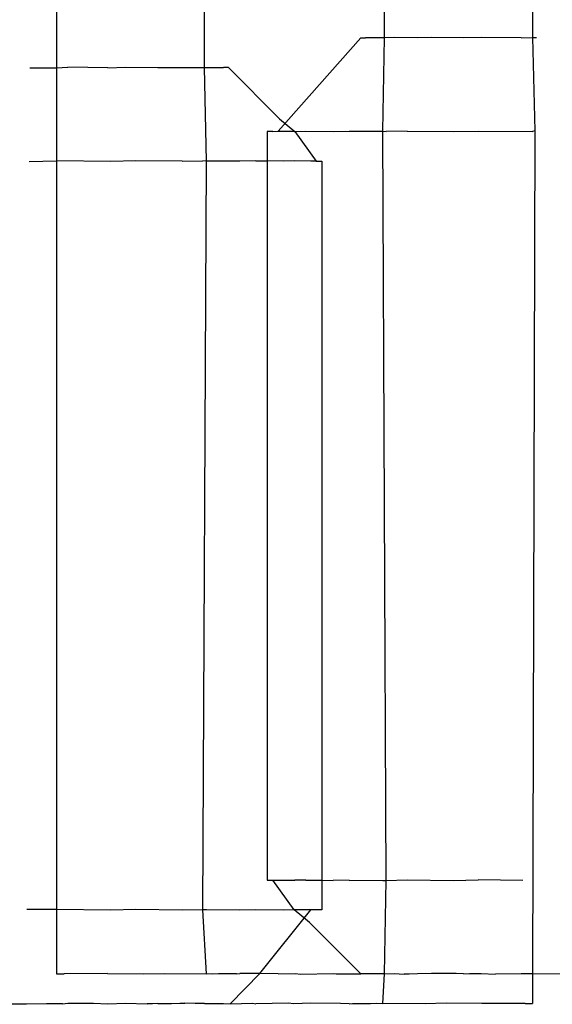
# Model space of a CAD drawing. Extents: x -25722 to 25467, y -13371 to 12897.
# Drawn here: x -24016 to -24010, y -2495 to -2484 of the extents above; entities that cross this region are included whole.
import ezdxf

# ---------------------------------------------------------------- set-up
doc = ezdxf.new("R2010")
doc.units = 0
doc.layers.get('0').update_dxf_attribs({"linetype": 'CONTINUOUS'})

msp = doc.modelspace()

# ---------------------------------------------------------------- linework, layer by layer
for p, q in [((-24014.165, -2484.651), (-24014.145, -2449.474)), ((-24012.239, -2484.336), (-24012.26, -2451.67)), ((-24010.661, -2453.534), (-24010.66, -2484.332)), ((-24015.744, -2458.156), (-24015.744, -2484.655)), ((-24012.495, -2484.335), (-24013.376, -2485.334)), ((-24012.495, -2484.335), (-24012.443, -2484.335)), ((-24012.393, -2484.334), (-24012.443, -2484.335)), ((-24012.239, -2484.336), (-24012.393, -2484.334)), ((-24012.26, -2485.332), (-24012.239, -2484.336)), ((-24012.139, -2484.333), (-24012.239, -2484.336)), ((-24011.888, -2484.336), (-24012.139, -2484.333)), ((-24011.74, -2484.333), (-24011.888, -2484.336)), ((-24011.397, -2484.337), (-24011.74, -2484.333)), ((-24011.206, -2484.332), (-24011.397, -2484.337)), ((-24010.78, -2484.337), (-24011.206, -2484.332)), ((-24010.78, -2484.337), (-24010.66, -2484.332)), ((-24010.66, -2484.332), (-24010.617, -2484.332)), ((-24010.66, -2484.332), (-24010.633, -2485.331)), ((-24016.032, -2484.655), (-24015.744, -2484.655)), ((-24015.744, -2484.655), (-24015.745, -2485.649)), ((-24015.744, -2484.655), (-24015.624, -2484.65)), ((-24015.198, -2484.655), (-24015.624, -2484.65)), ((-24015.198, -2484.655), (-24015.007, -2484.65)), ((-24015.007, -2484.65), (-24014.664, -2484.654)), ((-24014.664, -2484.654), (-24014.516, -2484.651)), ((-24014.516, -2484.651), (-24014.265, -2484.654)), ((-24014.265, -2484.654), (-24014.165, -2484.651)), ((-24014.165, -2484.651), (-24014.012, -2484.653)), ((-24014.144, -2485.655), (-24014.165, -2484.651)), ((-24014.012, -2484.653), (-24013.961, -2484.652)), ((-24013.909, -2484.653), (-24013.961, -2484.652)), ((-24013.909, -2484.653), (-24013.361, -2485.201)), ((-24013.361, -2485.201), (-24013.198, -2485.336)), ((-24013.435, -2485.335), (-24013.494, -2485.335)), ((-24013.494, -2485.335), (-24013.494, -2485.651)), ((-24013.435, -2485.335), (-24013.376, -2485.334)), ((-24013.376, -2485.334), (-24013.228, -2485.334)), ((-24013.228, -2485.334), (-24013.198, -2485.336)), ((-24013.198, -2485.336), (-24013.082, -2485.333)), ((-24013.198, -2485.336), (-24012.969, -2485.652)), ((-24013.082, -2485.333), (-24012.79, -2485.337)), ((-24012.79, -2485.337), (-24012.619, -2485.333)), ((-24012.619, -2485.333), (-24012.26, -2485.332)), ((-24012.26, -2485.332), (-24012.221, -2485.337)), ((-24012.221, -2493.337), (-24012.26, -2485.332)), ((-24012, -2485.332), (-24012.221, -2485.337)), ((-24012, -2485.332), (-24011.505, -2485.338)), ((-24011.505, -2485.338), (-24011.238, -2485.332)), ((-24011.238, -2485.332), (-24010.659, -2485.338)), ((-24010.633, -2485.331), (-24010.66, -2494.337)), ((-24010.633, -2485.331), (-24010.659, -2485.338)), ((-24016.036, -2485.656), (-24015.745, -2485.649)), ((-24015.166, -2485.656), (-24015.745, -2485.649)), ((-24015.745, -2485.649), (-24015.744, -2493.649)), ((-24014.899, -2485.649), (-24015.166, -2485.656)), ((-24014.404, -2485.655), (-24014.899, -2485.649)), ((-24014.404, -2485.655), (-24014.183, -2485.65)), ((-24014.144, -2485.655), (-24014.183, -2485.65)), ((-24014.183, -2493.65), (-24014.144, -2485.655)), ((-24013.785, -2485.654), (-24014.144, -2485.655)), ((-24013.614, -2485.651), (-24013.785, -2485.654)), ((-24013.614, -2485.651), (-24013.494, -2485.651)), ((-24013.494, -2485.651), (-24013.494, -2493.335)), ((-24013.323, -2485.654), (-24013.494, -2485.651)), ((-24013.206, -2485.651), (-24013.323, -2485.654)), ((-24013.028, -2485.653), (-24013.206, -2485.651)), ((-24012.969, -2485.652), (-24013.028, -2485.653)), ((-24012.969, -2485.652), (-24012.91, -2485.653)), ((-24012.91, -2485.653), (-24012.909, -2493.336)), ((-24013.494, -2493.335), (-24013.435, -2493.335)), ((-24013.435, -2493.335), (-24013.376, -2493.334)), ((-24013.206, -2493.651), (-24013.435, -2493.335)), ((-24013.376, -2493.334), (-24013.198, -2493.336)), ((-24013.081, -2493.333), (-24013.198, -2493.336)), ((-24013.081, -2493.333), (-24012.909, -2493.336)), ((-24012.909, -2493.336), (-24012.79, -2493.337)), ((-24012.909, -2493.336), (-24012.909, -2493.653)), ((-24012.619, -2493.333), (-24012.79, -2493.337)), ((-24012.619, -2493.333), (-24012.26, -2493.337)), ((-24012.26, -2493.337), (-24012.221, -2493.337)), ((-24012.239, -2494.336), (-24012.221, -2493.337)), ((-24012.221, -2493.337), (-24011.999, -2493.332)), ((-24011.999, -2493.332), (-24011.505, -2493.338)), ((-24011.505, -2493.338), (-24011.238, -2493.332)), ((-24010.762, -2493.338), (-24011.238, -2493.332)), ((-24015.744, -2493.649), (-24016.062, -2493.649)), ((-24015.165, -2493.656), (-24015.744, -2493.649)), ((-24015.744, -2493.649), (-24015.744, -2494.335)), ((-24014.899, -2493.649), (-24015.165, -2493.656)), ((-24014.404, -2493.655), (-24014.899, -2493.649)), ((-24014.183, -2493.65), (-24014.404, -2493.655)), ((-24014.144, -2494.335), (-24014.183, -2493.65)), ((-24014.144, -2493.65), (-24014.183, -2493.65)), ((-24013.785, -2493.654), (-24014.144, -2493.65)), ((-24013.614, -2493.651), (-24013.785, -2493.654)), ((-24013.322, -2493.654), (-24013.614, -2493.651)), ((-24013.572, -2494.331), (-24013.028, -2493.653)), ((-24013.206, -2493.651), (-24013.322, -2493.654)), ((-24013.041, -2493.788), (-24013.206, -2493.651)), ((-24013.178, -2493.651), (-24013.206, -2493.651)), ((-24013.028, -2493.653), (-24013.178, -2493.651)), ((-24012.969, -2493.652), (-24013.028, -2493.653)), ((-24012.909, -2493.653), (-24012.969, -2493.652)), ((-24012.495, -2494.335), (-24013.041, -2493.788)), ((-24015.744, -2494.335), (-24015.665, -2494.334)), ((-24015.202, -2494.333), (-24015.665, -2494.334)), ((-24015.202, -2494.333), (-24014.821, -2494.337)), ((-24014.821, -2494.337), (-24014.596, -2494.332)), ((-24014.596, -2494.332), (-24014.144, -2494.335)), ((-24014.075, -2494.338), (-24014.144, -2494.335)), ((-24014.015, -2494.334), (-24014.075, -2494.338)), ((-24013.821, -2494.336), (-24014.015, -2494.334)), ((-24013.889, -2494.655), (-24013.572, -2494.331)), ((-24013.821, -2494.336), (-24013.785, -2494.331)), ((-24013.694, -2494.333), (-24013.785, -2494.331)), ((-24013.572, -2494.331), (-24013.694, -2494.333)), ((-24013.377, -2494.337), (-24013.572, -2494.331)), ((-24013.377, -2494.337), (-24013.19, -2494.332)), ((-24013.19, -2494.332), (-24013.137, -2494.339)), ((-24013.137, -2494.339), (-24012.787, -2494.331)), ((-24012.787, -2494.331), (-24012.757, -2494.337)), ((-24012.757, -2494.337), (-24012.495, -2494.335)), ((-24012.443, -2494.335), (-24012.495, -2494.335)), ((-24012.392, -2494.334), (-24012.443, -2494.335)), ((-24012.306, -2494.334), (-24012.392, -2494.334)), ((-24012.239, -2494.336), (-24012.306, -2494.334)), ((-24012.26, -2494.653), (-24012.239, -2494.336)), ((-24012.239, -2494.336), (-24012.139, -2494.333)), ((-24012.139, -2494.333), (-24012.029, -2494.339)), ((-24011.976, -2494.338), (-24012.029, -2494.339)), ((-24011.887, -2494.336), (-24011.976, -2494.338)), ((-24011.74, -2494.333), (-24011.887, -2494.336)), ((-24011.686, -2494.331), (-24011.74, -2494.333)), ((-24011.629, -2494.33), (-24011.686, -2494.331)), ((-24011.475, -2494.333), (-24011.629, -2494.33)), ((-24011.397, -2494.337), (-24011.475, -2494.333)), ((-24011.397, -2494.337), (-24011.334, -2494.332)), ((-24011.334, -2494.332), (-24011.206, -2494.332)), ((-24011.206, -2494.332), (-24011.055, -2494.338)), ((-24010.78, -2494.337), (-24011.055, -2494.338)), ((-24010.66, -2494.337), (-24010.78, -2494.337)), ((-24010.66, -2494.337), (-24010.66, -2494.653)), ((-24009.936, -2494.34), (-24010.66, -2494.337)), ((-24016.066, -2494.658), (-24016.663, -2494.661)), ((-24015.854, -2494.655), (-24016.066, -2494.658)), ((-24015.681, -2494.656), (-24015.854, -2494.655)), ((-24015.681, -2494.656), (-24015.625, -2494.647)), ((-24015.625, -2494.647), (-24015.349, -2494.649)), ((-24015.349, -2494.649), (-24015.198, -2494.655)), ((-24015.198, -2494.655), (-24015.007, -2494.65)), ((-24015.007, -2494.65), (-24014.775, -2494.657)), ((-24014.718, -2494.656), (-24014.775, -2494.657)), ((-24014.664, -2494.654), (-24014.718, -2494.656)), ((-24014.664, -2494.654), (-24014.516, -2494.651)), ((-24014.516, -2494.651), (-24014.427, -2494.649)), ((-24014.427, -2494.649), (-24014.375, -2494.648)), ((-24014.265, -2494.654), (-24014.375, -2494.648)), ((-24014.165, -2494.651), (-24014.265, -2494.654)), ((-24014.165, -2494.651), (-24014.011, -2494.653)), ((-24014.011, -2494.653), (-24013.961, -2494.652)), ((-24013.961, -2494.652), (-24013.889, -2494.655)), ((-24013.889, -2494.655), (-24013.647, -2494.65)), ((-24013.647, -2494.65), (-24013.616, -2494.657)), ((-24013.267, -2494.649), (-24013.616, -2494.657)), ((-24013.214, -2494.655), (-24013.267, -2494.649)), ((-24013.027, -2494.65), (-24013.214, -2494.655)), ((-24012.71, -2494.654), (-24013.027, -2494.65)), ((-24012.619, -2494.656), (-24012.71, -2494.654)), ((-24012.619, -2494.656), (-24012.583, -2494.651)), ((-24012.583, -2494.651), (-24012.389, -2494.653)), ((-24012.389, -2494.653), (-24012.329, -2494.649)), ((-24012.329, -2494.649), (-24012.26, -2494.653)), ((-24011.807, -2494.655), (-24012.26, -2494.653)), ((-24011.583, -2494.65), (-24011.807, -2494.655)), ((-24011.201, -2494.654), (-24011.583, -2494.65)), ((-24011.049, -2494.651), (-24011.201, -2494.654)), ((-24010.816, -2494.653), (-24011.049, -2494.651)), ((-24010.738, -2494.652), (-24010.816, -2494.653)), ((-24010.738, -2494.652), (-24010.66, -2494.653))]:
    msp.add_line(p, q)

doc.saveas('drawing.dxf')
